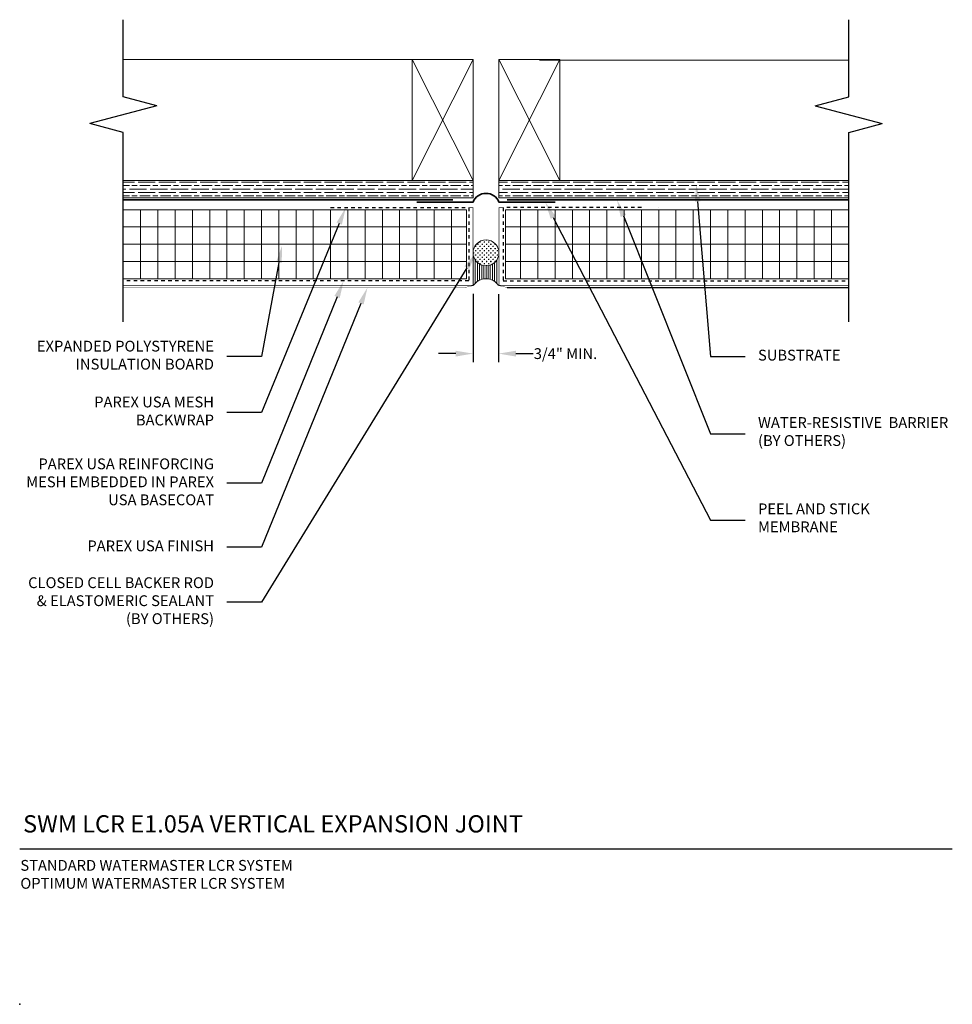
# Model space of a CAD drawing. Units: inches. Extents: x -34.6 to -7.6, y 58.2 to 86.7.
import ezdxf
from ezdxf import colors
from ezdxf.entities.mleader import LeaderData, LeaderLine
from ezdxf.math import Vec2, Vec3

# ---------------------------------------------------------------- set-up
doc = ezdxf.new("R2010")
doc.units = ezdxf.units.IN
doc.header["$MEASUREMENT"] = 0
doc.linetypes.add('DASHED2', pattern=[0.25, 0.125, -0.125])
for name, color, linetype, lineweight in [('A-Anno-Note', 7, 'Continuous', 25), ('A-Detl-L', 7, 'Continuous', 18), ('A-Detl-Patt', 7, 'Continuous', 9), ('A-Detl-Patt-33', 33, 'Continuous', 9), ('A-Detl-Patt-8', 8, 'Continuous', 9), ('A-Detl-Patt-Cyan', 4, 'Continuous', 9), ('A-Detl-Patt-Red', 1, 'Continuous', 9), ('A-Detl-UL', 7, 'Continuous', 9)]:
    doc.layers.add(name, color=color, linetype=linetype, lineweight=lineweight)
doc.layers.add('A-Nplt', color=7, linetype='Continuous', lineweight=25, plot=False)
doc.styles.add('ARIAL', font='verdana.ttf', dxfattribs={"height": 1.5})
doc.styles.add('Pw_Note', font='RomanS.shx', dxfattribs={"width": 0.75})
doc.styles.get("Standard").update_dxf_attribs({"font": 'arial.ttf'})
doc.dimstyles.get("Standard").update_dxf_attribs({"dimtxt": 0.18, "dimasz": 0.18, "dimexe": 0.18, "dimexo": 0.0625, "dimgap": 0.09, "dimtad": 0, "dimtih": 1, "dimtoh": 1, "dimdec": 4, "dimzin": 0, "dimdsep": 46, "dimtxsty": 'Standard', "dimcen": 0.09, "dimadec": 0, "dimazin": 0, "dimtfac": 1, "dimtdec": 4, "dimtofl": 0, "dimtmove": 0, "dimatfit": 3, "dimfxl": 1, "dimtolj": 1, "dimtzin": 0, "dimarcsym": 0})

# ---------------------------------------------------------------- blocks, each defined once
blk = doc.blocks.new('*D17')
at = {"layer": 'A-Anno-Note', "color": 0, "lineweight": -2, "transparency": 16777216}
for p, q in [((-21.433, 78.724), (-21.433, 76.746)), ((-20.694, 78.714), (-20.694, 76.746)), ((-21.933, 76.996), (-22.433, 76.996)), ((-20.194, 76.996), (-19.694, 76.996))]:
    blk.add_line(p, q, dxfattribs=at)
at = {"layer": 'A-Anno-Note', "color": 0, "transparency": 16777216}
for points in [[(-21.933, 77.079), (-21.933, 76.912), (-21.433, 76.996)], [(-20.194, 77.079), (-20.194, 76.912), (-20.694, 76.996)]]:
    blk.add_solid(points, dxfattribs=at)
at = {"layer": 'Defpoints', "color": 0, "transparency": 16777216}
for p in [(-21.433, 78.974), (-20.694, 78.964), (-20.694, 76.996)]:
    blk.add_point(p, dxfattribs=at)
at = {"layer": 'A-Anno-Note', "color": 0, "transparency": 16777216, "insert": (-18.757, 76.996), "char_height": 0.3125, "attachment_point": 5}
blk.add_mtext('\\A1;3/4" MIN.', dxfattribs=at)

msp = doc.modelspace()

# ---------------------------------------------------------------- hatches: boundary and pattern name
at = {"layer": 'A-Detl-Patt'}
h = msp.add_hatch(dxfattribs=at)
h.set_pattern_fill('GOST_WOOD', color=256, scale=0.05, angle=90)
h.set_pattern_definition([(180, (-20.68283, 81.75947), (4e-17, 0.3), [0.5, -0.1]), (180, (-20.58283, 81.85947), (4e-17, 0.3), [0.3, -0.075, 0.15, -0.075]), (180, (-20.43283, 81.95947), (4e-17, 0.3), [0.5, -0.1])])
h.paths.add_polyline_path([(-10.55783, 81.50947), (-10.55783, 82.00947), (-20.68283, 82.00947), (-20.68283, 81.50947)])
h.paths.add_polyline_path([(-22.65158, 82.00947), (-31.55783, 82.00947), (-31.55783, 81.50947), (-21.43283, 81.50947), (-21.43283, 82.00947)])
h = msp.add_hatch(dxfattribs=at)
h.set_pattern_fill('ANSI37', color=256, scale=4, angle=45)
h.set_pattern_definition([(90, (-20.55783, 80.1615), (-0.5, 1e-16), []), (180, (-20.55783, 80.1615), (-1e-16, -0.5), [])])
h.paths.add_polyline_path([(-10.55783, 79.16152), (-10.55783, 81.16152), (-20.49533, 81.16152), (-20.49533, 79.16152)])
h.paths.add_polyline_path([(-31.55783, 81.16152), (-31.55783, 79.16152), (-21.62033, 79.16152), (-21.62033, 81.16152)])
h = msp.add_hatch(dxfattribs=at)
h.set_pattern_fill('CROSS', color=256, scale=0.25)
h.set_pattern_definition([(0, (-21.05783, 79.91152), (0.0625, 0.0625), [0.03125, -0.09375]), (90, (-21.04221, 79.8959), (-0.0625, 0.0625), [0.03125, -0.09375])])
h.paths.add_polyline_path([(-20.68283, 79.91152, 1), (-21.43283, 79.91152, 1)])
h = msp.add_hatch(dxfattribs=at)
h.set_pattern_fill('ANSI31', color=256, scale=0.5, angle=45)
h.set_pattern_definition([(90, (-21.05783, 79.16377), (-0.0625, 1e-17), [])])
h.paths.add_polyline_path([(-20.68283, 78.97402), (-20.68283, 79.91152, -1), (-21.43283, 79.91152), (-21.43283, 78.97402, -0.50600117)])

# ---------------------------------------------------------------- linework, layer by layer
at = {"layer": 'A-Anno-Note'}
for p, q in [((-31.55783, 84.42916), (-31.55783, 86.66152)), ((-10.55783, 84.42916), (-10.55783, 86.66152)), ((-30.59191, 84.17034), (-31.55783, 84.42916)), ((-11.52376, 84.17034), (-10.55783, 84.42916)), ((-30.59191, 84.17034), (-32.52376, 83.6527)), ((-11.52376, 84.17034), (-9.59191, 83.6527)), ((-31.55783, 83.39388), (-32.52376, 83.6527)), ((-10.55783, 83.39388), (-9.59191, 83.6527)), ((-31.55783, 77.91152), (-31.55783, 83.39388)), ((-10.55783, 77.91152), (-10.55783, 83.39388)), ((-34.55783, 62.66152), (-7.55783, 62.66152))]:
    msp.add_line(p, q, dxfattribs=at)
at = {"layer": 'A-Detl-L'}
for p, q in [((-31.55783, 82.00947), (-21.43283, 82.00947)), ((-21.43283, 81.50947), (-21.43283, 82.00947)), ((-20.68283, 82.00947), (-10.55783, 82.00947)), ((-20.68283, 81.50947), (-20.68283, 82.00947)), ((-31.55783, 81.50947), (-21.43283, 81.50947)), ((-20.68283, 81.50947), (-10.55783, 81.50947)), ((-21.62033, 81.16152), (-31.55783, 81.16152)), ((-21.62033, 79.16152), (-21.62033, 81.16152)), ((-20.49533, 79.16152), (-20.49533, 81.16152)), ((-20.49533, 81.16152), (-10.55783, 81.16152)), ((-20.49533, 81.16152), (-16.55783, 81.16152)), ((-16.05783, 81.22402), (-16.05783, 81.22402)), ((-21.62033, 79.16152), (-31.55783, 79.16152)), ((-20.49533, 79.16152), (-10.55783, 79.16152))]:
    msp.add_line(p, q, dxfattribs=at)
for points in [[(-21.43283, 82.00947), (-23.19379, 82.00947), (-23.19379, 85.50712), (-21.43283, 85.50712)], [(-18.92187, 82.00947), (-20.68283, 82.00947), (-20.68283, 85.50712), (-18.92187, 85.50712)]]:
    msp.add_lwpolyline(points, close=True, dxfattribs=at)
for points in [[(-21.43283, 85.50712), (-23.19379, 82.00947), (-23.19379, 85.50712), (-21.43283, 82.00947)], [(-18.92187, 85.50712), (-20.68283, 82.00947), (-20.68283, 85.50712), (-18.92187, 82.00947)]]:
    msp.add_lwpolyline(points, dxfattribs=at)
msp.add_circle((-21.05783, 79.91152), 0.375, dxfattribs=at)
msp.add_arc((-21.06027, 78.72831), 0.43551, 32.688277, 147.187135, dxfattribs=at)
at = {"layer": 'A-Detl-Patt-33', "lineweight": 25, "const_width": 0.01}
for points in [[(-21.42184, 78.96579), (-21.66609, 78.91152)], [(-20.69596, 78.96574), (-20.44958, 78.91152)], [(-21.66609, 78.91152), (-31.55783, 78.91152)]]:
    msp.add_lwpolyline(points, dxfattribs=at)
at = {"layer": 'A-Detl-Patt-33', "lineweight": 25}
msp.add_lwpolyline([(-20.44958, 78.91152), (-10.55783, 78.91152)], dxfattribs=at)
at = {"layer": 'A-Detl-Patt-8', "lineweight": 25, "const_width": 0.02}
for points in [[(-21.55783, 81.22402), (-21.43283, 81.22402), (-21.43283, 78.97402), (-31.55783, 78.97402)], [(-20.55783, 81.22402), (-20.68283, 81.22402), (-20.68283, 78.97402), (-10.55783, 78.97402)]]:
    msp.add_lwpolyline(points, dxfattribs=at)
at = {"layer": 'A-Detl-Patt-Cyan', "color": 0, "lineweight": 35}
for p, q in [((-21.43274, 81.38447), (-23.05783, 81.38447)), ((-19.05783, 81.38447), (-20.68292, 81.38447))]:
    msp.add_line(p, q, dxfattribs=at)
at = {"layer": 'A-Detl-Patt-Cyan', "color": 252, "lineweight": 35}
for points in [[(-22.02075, 81.44463), (-23.55783, 81.44697), (-31.55783, 81.44697)], [(-20.44158, 81.44463), (-18.55783, 81.44697), (-10.55783, 81.44697)]]:
    msp.add_lwpolyline(points, dxfattribs=at)
at = {"layer": 'A-Detl-Patt-Cyan', "color": 0, "lineweight": 35}
msp.add_arc((-21.05783, 81.22836), 0.40612, 22.607278, 157.392722, dxfattribs=at)
at = {"layer": 'A-Detl-Patt-Red', "linetype": 'DASHED2', "lineweight": 25, "ltscale": 0.25}
for points in [[(-25.55783, 81.22402), (-21.55783, 81.22402), (-21.55783, 79.09902), (-31.55783, 79.09902)], [(-16.55783, 81.22402), (-20.55783, 81.22402), (-20.55783, 79.09902), (-10.55783, 79.09902)]]:
    msp.add_lwpolyline(points, dxfattribs=at)
at = {"layer": 'A-Detl-UL'}
for p, q in [((-22.62033, 85.50947), (-31.55783, 85.50947)), ((-19.51223, 85.49258), (-10.57473, 85.49258))]:
    msp.add_line(p, q, dxfattribs=at)
at = {"layer": 'A-Nplt'}
msp.add_point((-34.55783, 58.16152), dxfattribs=at)

# ---------------------------------------------------------------- texts
at = {"layer": 'A-Anno-Note', "style": 'ARIAL'}
for s, insert, char_height, width, attachment_point in [('EXPANDED POLYSTYRENE INSULATION BOARD', (-28.93283, 76.91152), 0.3125, 5.625, 6), ('SUBSTRATE', (-13.18283, 76.91152), 0.3125, 5.625, 4), ('PAREX USA MESH BACKWRAP', (-28.93283, 75.29459), 0.3125, 5.625, 6), ('WATER-RESISTIVE  BARRIER (BY OTHERS)', (-13.18283, 74.6994), 0.3125, 5.625, 4), ('PAREX USA REINFORCING MESH EMBEDDED IN PAREX USA BASECOAT', (-28.93283, 73.24406), 0.3125, 5.625, 6), ('PEEL AND STICK MEMBRANE', (-13.18283, 72.20256), 0.3125, 5.625, 4), ('PAREX USA FINISH', (-28.93283, 71.39141), 0.3125, 5.625, 6), ('CLOSED CELL BACKER ROD & ELASTOMERIC SEALANT (BY OTHERS) ', (-28.93283, 69.80357), 0.3125, 5.625, 6), ('SWM LCR E1.05A VERTICAL EXPANSION JOINT', (-34.45991, 63.6348), 0.5, 32.546875, 1), ('STANDARD WATERMASTER LCR SYSTEM\\POPTIMUM WATERMASTER LCR SYSTEM', (-34.53806, 62.33968), 0.3125, 12.7640881, 1)]:
    msp.add_mtext(s, dxfattribs=dict(at, insert=insert, char_height=char_height, width=width, attachment_point=attachment_point))

# ---------------------------------------------------------------- dimensions: what is measured, and where the dimension line sits
at = {"layer": 'A-Anno-Note'}
dim = msp.add_linear_dim(base=(-20.69374, 76.99559), p1=(-21.43283, 78.97402), p2=(-20.69374, 78.96352), text='3/4" MIN.', dimstyle='Standard', override={"dimscale": 0, "dimtxt": 0.078125, "dimasz": 0.125, "dimexe": 0.0625, "dimgap": 0.015625, "dimlunit": 4, "dimcen": 0.005625}, dxfattribs=at)
dim.commit()
dim.dimension.update_dxf_attribs({"geometry": '*D17', "text_midpoint": (-18.75705, 76.99559), "dimtype": 160})

# ---------------------------------------------------------------- leaders
ml = msp.add_multileader_mtext('Standard', dxfattribs=at)
ml.set_content('', color=256, style='Pw_Note')
ml.set_leader_properties()
ml.build(insert=Vec2(0, 0))
ml.multileader.update_dxf_attribs({"text_right_attachment_type": 3, "dogleg_length": 0.125, "arrow_head_size": 0.5, "scale": 4})
ctx = ml.context
ctx.base_point, ctx.scale, ctx.char_height, ctx.arrow_head_size, ctx.landing_gap_size, ctx.plane_origin = Vec3(-13.55783, 76.91152), 4, 3, 0.5, 0.375, Vec3(2.67901, 53.89122)
ctx.right_attachment, ctx.text_align_type = 3, 1
notes = []
notes.append((ctx, [(0, (1, 1, 0), (-14.55783, 76.91152), (1, 0), 1, [(0, [(-14.97182, 81.89474)], 0, [])])]))
ctx.mtext.insert, ctx.mtext.alignment, ctx.mtext.flow_direction = Vec3(-13.18283, 78.41152), 2, 5
ml = msp.add_multileader_mtext('Standard', dxfattribs=at)
ml.set_content('', color=256, style='Pw_Note')
ml.set_leader_properties()
ml.build(insert=Vec2(0, 0))
ml.multileader.update_dxf_attribs({"text_right_attachment_type": 3, "dogleg_length": 0.125, "arrow_head_size": 0.5, "scale": 4})
ctx = ml.context
ctx.base_point, ctx.scale, ctx.char_height, ctx.arrow_head_size, ctx.landing_gap_size, ctx.plane_origin = Vec3(-13.55783, 72.17851), 4, 3, 0.5, 0.375, Vec3(2.67901, 49.1582)
ctx.right_attachment, ctx.text_align_type = 3, 1
notes.append((ctx, [(0, (1, 1, 0), (-14.55783, 72.17851), (1, 0), 1, [(0, [(-19.34303, 81.38069)], 0, [])])]))
ctx.mtext.insert, ctx.mtext.alignment, ctx.mtext.flow_direction = Vec3(-13.18283, 73.67851), 2, 5
ml = msp.add_multileader_mtext('Standard', dxfattribs=at)
ml.set_content('', color=256, style='Pw_Note')
ml.set_leader_properties()
ml.build(insert=Vec2(0, 0))
ml.multileader.update_dxf_attribs({"text_right_attachment_type": 3, "dogleg_length": 0.125, "arrow_head_size": 0.5, "scale": 4})
ctx = ml.context
ctx.base_point, ctx.scale, ctx.char_height, ctx.arrow_head_size, ctx.landing_gap_size, ctx.plane_origin = Vec3(-13.55783, 74.67787), 4, 3, 0.5, 0.375, Vec3(2.67901, 51.65757)
ctx.right_attachment, ctx.text_align_type = 3, 1
notes.append((ctx, [(0, (1, 1, 0), (-14.55783, 74.67787), (1, 0), 1, [(0, [(-17.26694, 81.44576)], 0, [])])]))
ctx.mtext.insert, ctx.mtext.alignment, ctx.mtext.flow_direction = Vec3(-13.18283, 76.17787), 2, 5
ml = msp.add_multileader_mtext('Standard', dxfattribs=at)
ml.set_content('', color=256, style='Pw_Note')
ml.set_leader_properties()
ml.build(insert=Vec2(0, 0))
ml.multileader.update_dxf_attribs({"text_right_attachment_type": 3, "dogleg_length": 0.125, "arrow_head_size": 0.5, "scale": 4})
ctx = ml.context
ctx.base_point, ctx.scale, ctx.char_height, ctx.arrow_head_size, ctx.landing_gap_size, ctx.plane_origin = Vec3(-29.30783, 75.29459), 4, 3, 0.5, 0.375, Vec3(-13.07099, 52.77428)
ctx.right_attachment, ctx.text_align_type = 3, 1
notes.append((ctx, [(1, (1, 1, 0), (-27.55783, 75.29459), (-1, 0), 1, [(0, [(-25.11648, 81.22402)], 0, [])])]))
ctx.mtext.insert, ctx.mtext.alignment, ctx.mtext.flow_direction = Vec3(-28.93283, 76.79459), 2, 5
ml = msp.add_multileader_mtext('Standard', dxfattribs=at)
ml.set_content('', color=256, style='Pw_Note')
ml.set_leader_properties()
ml.build(insert=Vec2(0, 0))
ml.multileader.update_dxf_attribs({"text_right_attachment_type": 3, "dogleg_length": 0.125, "arrow_head_size": 0.5, "scale": 4})
ctx = ml.context
ctx.base_point, ctx.scale, ctx.char_height, ctx.arrow_head_size, ctx.landing_gap_size, ctx.plane_origin = Vec3(-29.30783, 76.91152), 4, 3, 0.5, 0.375, Vec3(-13.07099, 54.39122)
ctx.right_attachment, ctx.text_align_type = 3, 1
notes.append((ctx, [(1, (1, 1, 0), (-27.55783, 76.91152), (-1, 0), 1, [(0, [(-26.96147, 80.12524)], 0, [])])]))
ctx.mtext.insert, ctx.mtext.alignment, ctx.mtext.flow_direction = Vec3(-28.93283, 78.41152), 2, 5
ml = msp.add_multileader_mtext('Standard', dxfattribs=at)
ml.set_content('', color=256, style='Pw_Note')
ml.set_leader_properties()
ml.build(insert=Vec2(0, 0))
ml.multileader.update_dxf_attribs({"text_right_attachment_type": 3, "dogleg_length": 0.125, "arrow_head_size": 0.5, "scale": 4})
ctx = ml.context
ctx.base_point, ctx.scale, ctx.char_height, ctx.arrow_head_size, ctx.landing_gap_size, ctx.plane_origin = Vec3(-29.30783, 69.80357), 4, 3, 0.5, 0.375, Vec3(-13.07099, 47.28327)
ctx.right_attachment, ctx.text_align_type = 3, 1
notes.append((ctx, [(1, (1, 1, 0), (-27.55783, 69.80357), (-1, 0), 1, [(0, [(-21.35464, 79.90811)], 0, [])])]))
ctx.mtext.insert, ctx.mtext.alignment, ctx.mtext.flow_direction = Vec3(-28.93283, 71.30357), 2, 5
ml = msp.add_multileader_mtext('Standard', dxfattribs=at)
ml.set_content('', color=256, style='Pw_Note')
ml.set_leader_properties()
ml.build(insert=Vec2(0, 0))
ml.multileader.update_dxf_attribs({"text_right_attachment_type": 3, "dogleg_length": 0.125, "arrow_head_size": 0.5, "scale": 4})
ctx = ml.context
ctx.base_point, ctx.scale, ctx.char_height, ctx.arrow_head_size, ctx.landing_gap_size, ctx.plane_origin = Vec3(-29.30783, 73.24406), 4, 3, 0.5, 0.375, Vec3(-13.07099, 50.72376)
ctx.right_attachment, ctx.text_align_type = 3, 1
notes.append((ctx, [(1, (1, 1, 0), (-27.55783, 73.24406), (-1, 0), 1, [(0, [(-25.18079, 79.09902)], 0, [])])]))
ctx.mtext.insert, ctx.mtext.alignment, ctx.mtext.flow_direction = Vec3(-28.93283, 74.74406), 2, 5
ml = msp.add_multileader_mtext('Standard', dxfattribs=at)
ml.set_content('', color=256, style='Pw_Note')
ml.set_leader_properties()
ml.build(insert=Vec2(0, 0))
ml.multileader.update_dxf_attribs({"text_right_attachment_type": 3, "dogleg_length": 0.125, "arrow_head_size": 0.5, "scale": 4})
ctx = ml.context
ctx.base_point, ctx.scale, ctx.char_height, ctx.arrow_head_size, ctx.landing_gap_size, ctx.plane_origin = Vec3(-29.30783, 71.39141), 4, 3, 0.5, 0.375, Vec3(-13.07099, 48.87111)
ctx.right_attachment, ctx.text_align_type = 3, 1
notes.append((ctx, [(1, (1, 1, 0), (-27.55783, 71.39141), (-1, 0), 1, [(0, [(-24.48803, 78.91152)], 0, [])])]))
ctx.mtext.insert, ctx.mtext.alignment, ctx.mtext.flow_direction = Vec3(-28.93283, 72.89141), 2, 5
for ctx, leaders in notes:
    for number, flags, end, landing, length, lines in leaders:
        leader = LeaderData()
        leader.index, (leader.has_last_leader_line, leader.has_dogleg_vector, leader.attachment_direction) = number, flags
        leader.last_leader_point, leader.dogleg_vector, leader.dogleg_length = Vec3(end), Vec3(landing), length
        for number, points, colour, breaks in lines:
            line = LeaderLine()
            line.index, line.vertices, line.color, line.breaks = number, Vec3.list(points), colors.encode_raw_color(colour), breaks
            leader.lines.append(line)
        ctx.leaders.append(leader)

doc.saveas('drawing.dxf')
